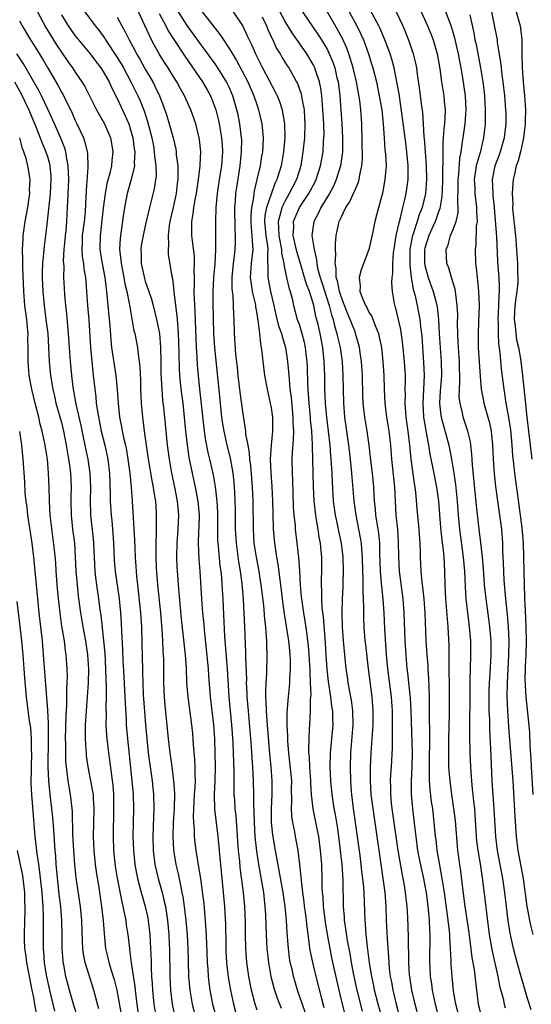
# Model space of a CAD drawing. Units: inches. Extents: x 2598000 to 2601000, y 1542000 to 1544541.
# Drawn here: x 2599081 to 2599154, y 1542539 to 1542680 of the extents above; entities that cross this region are included whole.
import ezdxf

# ---------------------------------------------------------------- set-up
doc = ezdxf.new("R2010")
doc.units = ezdxf.units.IN
doc.header["$MEASUREMENT"] = 0
doc.layers.add('LD25981542_2ft', color=82, linetype='Continuous')

msp = doc.modelspace()

# ---------------------------------------------------------------- linework, layer by layer
at = {"layer": 'LD25981542_2ft'}
for points, elevation in [([(2599133.81, 1542533.81), (2599132.32, 1542539), (2599131.8, 1542541), (2599131.67, 1542541.67), (2599131.39, 1542543), (2599131.08, 1542544.92), (2599130.84, 1542546.84), (2599130.78, 1542547.22), (2599130.59, 1542549), (2599130.49, 1542550.49), (2599130.44, 1542551), (2599130.3, 1542555), (2599130.25, 1542555.75), (2599130.13, 1542557), (2599129.99, 1542557.99), (2599129.89, 1542559), (2599129.73, 1542560.27), (2599128.8, 1542567), (2599128.55, 1542569), (2599128.51, 1542569.49), (2599128.41, 1542571), (2599128.36, 1542573), (2599128.42, 1542575), (2599128.73, 1542579), (2599128.69, 1542581), (2599128.5, 1542582.5), (2599128.04, 1542585), (2599127.92, 1542585.92), (2599127.75, 1542587), (2599127.55, 1542589), (2599127.37, 1542591), (2599127.23, 1542593), (2599127.18, 1542595), (2599127.22, 1542597), (2599127.29, 1542598.71), (2599127.3, 1542599.3), (2599127.36, 1542601), (2599127.31, 1542603), (2599127.05, 1542605), (2599126.68, 1542606.68), (2599126.54, 1542607.46), (2599126.21, 1542609), (2599125.94, 1542611), (2599125.77, 1542613.77), (2599125.73, 1542615), (2599125.66, 1542616.34), (2599125.61, 1542617), (2599125.55, 1542617.55), (2599125.44, 1542619), (2599125.22, 1542621), (2599124.98, 1542622.98), (2599124.79, 1542625), (2599124.7, 1542627), (2599124.67, 1542629), (2599124.6, 1542631), (2599124.4, 1542633), (2599124.01, 1542635), (2599123.71, 1542636.29), (2599123.42, 1542637.42), (2599123.09, 1542639), (2599123, 1542639.32), (2599122.47, 1542641), (2599122.05, 1542642.05), (2599121.78, 1542643), (2599121.19, 1542645), (2599121.16, 1542645.16), (2599120.7, 1542646.7), (2599120.18, 1542649), (2599120.24, 1542650.24), (2599120.22, 1542651), (2599120.43, 1542651.57), (2599121.05, 1542653), (2599122.38, 1542655), (2599123.29, 1542656.71), (2599123.43, 1542657), (2599124.08, 1542659), (2599124.43, 1542661), (2599124.51, 1542662.51), (2599124.55, 1542663), (2599124.57, 1542663.43), (2599124.53, 1542665), (2599124.42, 1542667), (2599124.35, 1542667.65), (2599124.24, 1542669), (2599124.09, 1542670.09), (2599123.9, 1542671), (2599123.34, 1542672.66), (2599123.24, 1542673), (2599123, 1542673.49), (2599122.09, 1542675), (2599119.99, 1542677.99), (2599119, 1542679.65), (2599117.15, 1542683.15)], 8716), ([(2599083.6, 1542681), (2599084.79, 1542678.79), (2599086.31, 1542676.31), (2599087, 1542675.26), (2599087.93, 1542673.93), (2599088.6, 1542673), (2599089, 1542672.37), (2599089.95, 1542671), (2599090.35, 1542670.35), (2599092.04, 1542667), (2599093.15, 1542665), (2599094.02, 1542663), (2599094.19, 1542662.19), (2599094.38, 1542661), (2599094.24, 1542659.76), (2599094.19, 1542659), (2599093.95, 1542657.95), (2599093.53, 1542656.47), (2599093.26, 1542655), (2599093, 1542652.92), (2599092.55, 1542649), (2599092.52, 1542647), (2599092.84, 1542645), (2599093.22, 1542643), (2599093.39, 1542641.39), (2599093.46, 1542641), (2599093.52, 1542640.48), (2599093.93, 1542636.07), (2599094.06, 1542634.06), (2599094.19, 1542633), (2599094.79, 1542629), (2599094.98, 1542626.98), (2599095.12, 1542625), (2599095.33, 1542623), (2599095.61, 1542621.61), (2599095.71, 1542621), (2599095.9, 1542620.1), (2599096.16, 1542619), (2599096.31, 1542618.31), (2599096.53, 1542617), (2599096.79, 1542615), (2599096.97, 1542613), (2599097.12, 1542611), (2599097.44, 1542605.44), (2599097.56, 1542603), (2599097.66, 1542601.66), (2599097.69, 1542601), (2599097.75, 1542600.25), (2599097.88, 1542599), (2599098.32, 1542595), (2599098.45, 1542593), (2599098.57, 1542588.57), (2599098.59, 1542587), (2599098.62, 1542586.62), (2599098.65, 1542585), (2599098.72, 1542583.28), (2599098.88, 1542580.88), (2599099.03, 1542578.97), (2599099.44, 1542575), (2599099.69, 1542573), (2599099.97, 1542571), (2599100.18, 1542569), (2599100.22, 1542567), (2599100.17, 1542565.83), (2599100.08, 1542563), (2599100.13, 1542561), (2599100.38, 1542559), (2599100.84, 1542557), (2599101.42, 1542555), (2599101.73, 1542553.73), (2599101.88, 1542553), (2599102.02, 1542551.98), (2599102.18, 1542551), (2599102.37, 1542549), (2599102.43, 1542547.57), (2599102.45, 1542547), (2599102.51, 1542543), (2599102.6, 1542541), (2599102.83, 1542539), (2599103.28, 1542537)], 8696), ([(2599087, 1542680.57), (2599087.98, 1542679), (2599088.39, 1542678.39), (2599089, 1542677.57), (2599090.16, 1542676.16), (2599091.14, 1542675), (2599091.93, 1542673.93), (2599092.65, 1542673), (2599093, 1542672.47), (2599093.82, 1542671), (2599094.18, 1542670.18), (2599095, 1542668.6), (2599096.15, 1542666.15), (2599096.64, 1542665), (2599097, 1542663.81), (2599097.21, 1542663), (2599097.42, 1542661.42), (2599097.49, 1542661), (2599097.42, 1542659.42), (2599097.45, 1542659), (2599096.99, 1542657), (2599096.4, 1542655), (2599096.01, 1542653), (2599095.87, 1542652.13), (2599095.39, 1542648.61), (2599095.33, 1542647), (2599095.51, 1542645.51), (2599095.54, 1542645), (2599095.93, 1542643), (2599096.08, 1542642.08), (2599096.36, 1542641), (2599096.71, 1542639.29), (2599096.78, 1542638.78), (2599097.39, 1542635.39), (2599097.49, 1542635), (2599097.87, 1542633), (2599097.98, 1542632.02), (2599098.15, 1542631), (2599098.24, 1542630.24), (2599098.31, 1542628.31), (2599098.33, 1542627), (2599098.4, 1542625), (2599098.59, 1542623), (2599098.65, 1542622.65), (2599098.86, 1542621), (2599099.43, 1542617), (2599099.94, 1542613.94), (2599100.14, 1542613), (2599100.24, 1542612.24), (2599100.45, 1542611), (2599100.55, 1542609.45), (2599100.58, 1542608.58), (2599100.54, 1542607), (2599100.56, 1542606.56), (2599100.51, 1542605), (2599100.53, 1542604.53), (2599100.53, 1542603), (2599100.57, 1542601.43), (2599100.73, 1542599), (2599101.16, 1542595), (2599101.36, 1542592.64), (2599101.46, 1542591), (2599101.53, 1542589.53), (2599101.58, 1542589), (2599101.6, 1542588.4), (2599101.62, 1542585), (2599101.71, 1542583), (2599101.81, 1542581.81), (2599102.3, 1542577), (2599102.53, 1542575), (2599102.81, 1542573), (2599103.06, 1542571), (2599103.17, 1542569.17), (2599103.12, 1542567), (2599103.01, 1542565.01), (2599102.96, 1542563), (2599103.06, 1542561.06), (2599103.37, 1542559), (2599103.69, 1542557.69), (2599104.02, 1542555.98), (2599104.25, 1542555), (2599104.38, 1542554.38), (2599104.58, 1542553), (2599104.81, 1542551), (2599104.99, 1542549), (2599105.1, 1542547), (2599105.14, 1542545.14), (2599105.21, 1542543), (2599105.38, 1542541), (2599105.71, 1542539), (2599106.23, 1542537)], 8698), ([(2599090.37, 1542681), (2599091.86, 1542679), (2599092.37, 1542678.37), (2599093.21, 1542677.21), (2599093.33, 1542677), (2599095, 1542674.5), (2599095.57, 1542673.57), (2599095.89, 1542673), (2599096.96, 1542671), (2599097.93, 1542669), (2599098.27, 1542668.27), (2599098.85, 1542666.85), (2599099.34, 1542665.34), (2599099.93, 1542663), (2599100.16, 1542661.84), (2599100.3, 1542661), (2599100.34, 1542660.34), (2599100.53, 1542659), (2599100.54, 1542657.46), (2599100.49, 1542657), (2599100.29, 1542655.71), (2599099.61, 1542653), (2599099, 1542650.4), (2599098.68, 1542649), (2599098.44, 1542647.56), (2599098.37, 1542647), (2599098.4, 1542646.4), (2599098.42, 1542645), (2599098.87, 1542642.87), (2599099, 1542642.47), (2599099.53, 1542641), (2599099.9, 1542639.9), (2599100.14, 1542639), (2599100.63, 1542637), (2599101.02, 1542635), (2599101.2, 1542633), (2599101.25, 1542631), (2599101.25, 1542629.25), (2599101.35, 1542627), (2599101.48, 1542625.47), (2599101.61, 1542624.39), (2599101.76, 1542623), (2599102.14, 1542619), (2599102.4, 1542617), (2599102.76, 1542615), (2599103.19, 1542613), (2599103.58, 1542611), (2599103.74, 1542609), (2599103.65, 1542607), (2599103.51, 1542605), (2599103.48, 1542603), (2599103.53, 1542601.53), (2599103.59, 1542600.41), (2599103.7, 1542599), (2599104.14, 1542594.14), (2599104.72, 1542589), (2599104.85, 1542587.15), (2599104.92, 1542585), (2599105.07, 1542583), (2599105.63, 1542579), (2599105.76, 1542577.76), (2599105.86, 1542576.14), (2599106.05, 1542574.05), (2599106.1, 1542573), (2599106.08, 1542571.92), (2599106.12, 1542571), (2599106.09, 1542570.09), (2599106.02, 1542569), (2599105.87, 1542565.87), (2599105.9, 1542565), (2599105.99, 1542564.01), (2599106.02, 1542563), (2599106.11, 1542562.11), (2599106.25, 1542561), (2599106.48, 1542559.52), (2599106.64, 1542558.64), (2599106.89, 1542557), (2599107.15, 1542555.15), (2599107.36, 1542553.36), (2599107.68, 1542549.68), (2599107.77, 1542547.77), (2599107.87, 1542545), (2599107.94, 1542544.06), (2599108, 1542543), (2599108.1, 1542542.1), (2599108.26, 1542541), (2599108.64, 1542539), (2599109.19, 1542537)], 8700), ([(2599095, 1542680.25), (2599095.65, 1542679), (2599096.15, 1542678.15), (2599096.69, 1542677), (2599097.51, 1542675.51), (2599097.77, 1542675), (2599098.23, 1542674.23), (2599099, 1542672.83), (2599100.07, 1542671), (2599100.39, 1542670.39), (2599101.02, 1542669), (2599101.81, 1542667), (2599102.11, 1542666.11), (2599102.44, 1542665), (2599102.97, 1542663), (2599103.36, 1542661.36), (2599103.42, 1542661), (2599103.44, 1542660.56), (2599103.65, 1542659), (2599103.68, 1542657.68), (2599103.65, 1542657), (2599103.57, 1542656.43), (2599103.41, 1542655), (2599103, 1542653.04), (2599102.54, 1542651), (2599102.44, 1542650.44), (2599102.27, 1542649), (2599102.33, 1542647.67), (2599102.26, 1542647), (2599102.29, 1542646.29), (2599102.79, 1542643.21), (2599102.88, 1542642.88), (2599103.1, 1542641.1), (2599103.11, 1542640.89), (2599103.52, 1542637.52), (2599103.59, 1542636.41), (2599103.72, 1542635), (2599103.78, 1542633.78), (2599103.82, 1542632.18), (2599103.86, 1542629.86), (2599103.91, 1542629), (2599104.1, 1542627), (2599104.36, 1542625), (2599104.59, 1542623), (2599104.77, 1542621), (2599104.99, 1542619), (2599105.25, 1542617.25), (2599105.69, 1542615), (2599106.13, 1542613), (2599106.52, 1542611), (2599106.7, 1542609), (2599106.67, 1542607.33), (2599106.64, 1542606.64), (2599106.59, 1542605), (2599106.68, 1542602.68), (2599106.82, 1542601), (2599107.04, 1542597), (2599107.2, 1542595), (2599107.36, 1542593.36), (2599107.42, 1542592.58), (2599108, 1542587), (2599108.05, 1542586.05), (2599108.28, 1542583), (2599108.78, 1542579), (2599108.9, 1542577), (2599108.97, 1542574.97), (2599109, 1542573), (2599108.94, 1542571), (2599108.85, 1542569), (2599108.9, 1542566.9), (2599109.37, 1542563), (2599109.52, 1542561.52), (2599109.6, 1542560.4), (2599109.74, 1542559), (2599110.16, 1542555), (2599110.34, 1542553), (2599110.47, 1542550.47), (2599110.51, 1542547.49), (2599110.55, 1542546.55), (2599110.64, 1542545), (2599110.87, 1542542.87), (2599111.17, 1542541), (2599111.6, 1542539), (2599111.91, 1542537.91)], 8702), ([(2599115, 1542538.18), (2599114.72, 1542539), (2599114.2, 1542541), (2599113.81, 1542543), (2599113.54, 1542545), (2599113.39, 1542547), (2599113.34, 1542549), (2599113.32, 1542550.68), (2599113.24, 1542553), (2599113.07, 1542555), (2599112.59, 1542558.59), (2599112.51, 1542559.49), (2599112.35, 1542561), (2599112.21, 1542563), (2599112.14, 1542563.86), (2599111.99, 1542565.99), (2599111.87, 1542567), (2599111.79, 1542568.21), (2599111.74, 1542569), (2599111.72, 1542569.72), (2599111.72, 1542572.28), (2599111.66, 1542573.66), (2599111.63, 1542575), (2599111.56, 1542576.44), (2599111.38, 1542579), (2599111.02, 1542583), (2599110.76, 1542587), (2599110.39, 1542591.61), (2599110.17, 1542595.83), (2599110.13, 1542597), (2599110.02, 1542599), (2599109.95, 1542600.05), (2599109.84, 1542601), (2599109.73, 1542601.73), (2599109.48, 1542604.52), (2599109.42, 1542605), (2599109.4, 1542605.4), (2599109.37, 1542607), (2599109.36, 1542609.36), (2599109.27, 1542611), (2599109.03, 1542613.03), (2599108.74, 1542614.74), (2599108.23, 1542617), (2599107.98, 1542617.98), (2599107.66, 1542619.66), (2599107.46, 1542621), (2599106.81, 1542627), (2599106.6, 1542629), (2599106.47, 1542630.47), (2599106.42, 1542631.58), (2599106.33, 1542633), (2599106.14, 1542638.14), (2599106.04, 1542639.96), (2599106.01, 1542641), (2599106.05, 1542642.05), (2599106.04, 1542643), (2599106.01, 1542643.99), (2599106.06, 1542645), (2599106.03, 1542646.03), (2599105.74, 1542648.26), (2599105.66, 1542649), (2599105.65, 1542649.65), (2599105.66, 1542651), (2599105.87, 1542652.13), (2599105.96, 1542653), (2599106.16, 1542654.16), (2599106.33, 1542655), (2599106.64, 1542657), (2599106.87, 1542659), (2599106.86, 1542659.14), (2599106.93, 1542661), (2599106.76, 1542662.76), (2599106.72, 1542663), (2599106.24, 1542665), (2599105.54, 1542667), (2599104.63, 1542669), (2599104.02, 1542670.02), (2599103.52, 1542671), (2599103, 1542671.82), (2599102.28, 1542673), (2599101.77, 1542673.77), (2599101, 1542674.99), (2599100.27, 1542676.27), (2599099.89, 1542677), (2599098.96, 1542679.04), (2599098.03, 1542681)], 8704), ([(2599101, 1542680.79), (2599101.95, 1542679), (2599102.3, 1542678.3), (2599103.07, 1542677.07), (2599104.65, 1542674.65), (2599107.2, 1542671), (2599107.86, 1542669.86), (2599108.32, 1542669), (2599108.52, 1542668.52), (2599109.08, 1542667), (2599109.48, 1542665.48), (2599109.59, 1542665), (2599109.93, 1542663), (2599110, 1542662), (2599110.05, 1542661), (2599109.9, 1542659), (2599109.57, 1542657), (2599109.28, 1542655), (2599109.1, 1542653), (2599109.04, 1542651), (2599109.06, 1542647), (2599108.93, 1542644.93), (2599108.75, 1542643), (2599108.65, 1542641), (2599108.68, 1542639.32), (2599108.78, 1542635), (2599108.9, 1542633), (2599109.72, 1542625), (2599109.93, 1542623), (2599110.06, 1542622.06), (2599110.22, 1542621), (2599110.66, 1542619), (2599111.14, 1542617.14), (2599111.53, 1542615), (2599111.67, 1542613.67), (2599111.73, 1542613), (2599111.75, 1542612.25), (2599111.82, 1542611), (2599111.85, 1542609.85), (2599111.87, 1542607), (2599111.99, 1542605), (2599112.34, 1542602.33), (2599112.57, 1542601), (2599112.83, 1542599.17), (2599113.02, 1542596.98), (2599113.21, 1542593), (2599113.33, 1542589.33), (2599113.33, 1542588.67), (2599113.46, 1542585.46), (2599113.45, 1542585), (2599113.54, 1542583.54), (2599113.55, 1542583), (2599113.7, 1542581), (2599114.15, 1542575.85), (2599114.26, 1542574.26), (2599114.36, 1542573), (2599114.44, 1542571), (2599114.47, 1542569), (2599114.47, 1542567.53), (2599114.52, 1542566.53), (2599114.56, 1542565), (2599114.68, 1542563), (2599114.89, 1542560.89), (2599115.18, 1542559), (2599115.68, 1542556.32), (2599115.9, 1542555), (2599115.99, 1542553.99), (2599116.11, 1542553), (2599116.19, 1542551.81), (2599116.3, 1542549), (2599116.4, 1542547), (2599116.61, 1542545), (2599116.97, 1542542.97), (2599117.37, 1542541.37), (2599117.48, 1542541), (2599117.87, 1542539.87), (2599118.44, 1542538.44)], 8706), ([(2599121.88, 1542537.88), (2599120.8, 1542541), (2599120.38, 1542542.38), (2599120.2, 1542543), (2599119.99, 1542544.01), (2599119.75, 1542545), (2599119.65, 1542545.65), (2599119.47, 1542547), (2599119.34, 1542548.66), (2599119.28, 1542549.28), (2599119.18, 1542551), (2599119, 1542553), (2599118.71, 1542555), (2599118.17, 1542558.17), (2599117.75, 1542560.25), (2599117.53, 1542561.53), (2599117.29, 1542563), (2599117.25, 1542563.25), (2599117.08, 1542565), (2599117.05, 1542567), (2599117.14, 1542569), (2599117.16, 1542571), (2599117.02, 1542573), (2599116.83, 1542574.83), (2599116.43, 1542579.57), (2599116.34, 1542581), (2599116.31, 1542582.31), (2599116.26, 1542583), (2599116.24, 1542583.76), (2599116.29, 1542585), (2599116.39, 1542586.39), (2599116.43, 1542589), (2599116.38, 1542590.38), (2599116.37, 1542591), (2599116.35, 1542591.65), (2599116.23, 1542593), (2599116.1, 1542594.1), (2599115.95, 1542596.05), (2599115.6, 1542599), (2599115.23, 1542601.23), (2599114.89, 1542603), (2599114.6, 1542605), (2599114.46, 1542607), (2599114.42, 1542611), (2599114.33, 1542613), (2599114.1, 1542616.1), (2599113.97, 1542617), (2599113.92, 1542617.92), (2599113.7, 1542619), (2599113.41, 1542620.59), (2599113.39, 1542621), (2599113, 1542623.48), (2599112.58, 1542626.58), (2599112.3, 1542629), (2599112.18, 1542630.18), (2599111.97, 1542632.03), (2599111.76, 1542635), (2599111.7, 1542637), (2599111.66, 1542637.66), (2599111.62, 1542639), (2599111.56, 1542640.44), (2599111.47, 1542641), (2599111.42, 1542641.42), (2599111.44, 1542643), (2599111.63, 1542645), (2599111.73, 1542645.73), (2599111.87, 1542647), (2599111.91, 1542648.09), (2599111.91, 1542649), (2599111.85, 1542649.85), (2599111.83, 1542653), (2599111.92, 1542653.92), (2599111.97, 1542655), (2599112.1, 1542655.9), (2599112.59, 1542659), (2599112.78, 1542661), (2599112.8, 1542662.8), (2599112.79, 1542663), (2599112.55, 1542665), (2599112.29, 1542666.29), (2599112.12, 1542667), (2599111.52, 1542669), (2599111, 1542670.22), (2599110.64, 1542671), (2599109.39, 1542673), (2599109, 1542673.56), (2599107.55, 1542675.55), (2599107, 1542676.27), (2599105, 1542679.07), (2599103.78, 1542681)], 8708), ([(2599107, 1542681.19), (2599109.73, 1542677.73), (2599110.18, 1542677), (2599111, 1542675.78), (2599111.46, 1542675), (2599112.06, 1542674.06), (2599113.68, 1542671), (2599114.55, 1542669), (2599115, 1542667.63), (2599115.22, 1542667), (2599115.68, 1542665), (2599115.86, 1542663), (2599115.81, 1542661.81), (2599115.76, 1542661), (2599115.64, 1542660.36), (2599115.43, 1542659), (2599114.97, 1542657), (2599114.58, 1542655.42), (2599114.52, 1542655), (2599114.47, 1542654.47), (2599114.18, 1542653), (2599114.1, 1542651.9), (2599114.09, 1542651), (2599114.14, 1542650.14), (2599114.26, 1542649), (2599114.27, 1542648.27), (2599114.39, 1542647), (2599114.14, 1542645), (2599113.99, 1542643), (2599114.22, 1542641.78), (2599114.3, 1542641), (2599114.73, 1542639.27), (2599114.77, 1542639), (2599114.79, 1542638.79), (2599115, 1542637.54), (2599115.06, 1542637.06), (2599115.1, 1542636.9), (2599115.33, 1542635), (2599115.47, 1542633.47), (2599115.6, 1542633), (2599115.69, 1542632.31), (2599115.81, 1542631), (2599116.05, 1542629), (2599116.42, 1542627), (2599116.89, 1542625), (2599117, 1542624.35), (2599117.19, 1542623), (2599117.18, 1542621), (2599116.99, 1542619.01), (2599116.89, 1542617), (2599116.95, 1542615.05), (2599117.09, 1542613.09), (2599117.2, 1542611), (2599117.23, 1542609.23), (2599117.29, 1542607), (2599117.47, 1542605), (2599117.68, 1542603.68), (2599117.77, 1542603), (2599117.96, 1542601.96), (2599118.24, 1542599.76), (2599118.36, 1542599), (2599118.63, 1542596.63), (2599118.87, 1542594.87), (2599119.21, 1542592.79), (2599119.49, 1542591), (2599119.62, 1542589.62), (2599119.7, 1542589), (2599119.74, 1542588.26), (2599119.75, 1542587), (2599119.64, 1542585.64), (2599119.62, 1542585), (2599119.58, 1542584.42), (2599119.42, 1542583), (2599119.32, 1542581.32), (2599119.27, 1542580.73), (2599119.27, 1542579), (2599119.33, 1542577.33), (2599119.33, 1542577), (2599119.35, 1542576.65), (2599119.49, 1542575), (2599119.65, 1542573.65), (2599119.9, 1542571), (2599119.89, 1542569.89), (2599119.93, 1542568.07), (2599119.89, 1542567), (2599119.94, 1542565.94), (2599120.06, 1542565), (2599120.33, 1542563.67), (2599120.44, 1542563), (2599120.82, 1542561), (2599121.07, 1542559), (2599121.26, 1542557.26), (2599121.28, 1542556.72), (2599121.49, 1542555), (2599121.68, 1542553.68), (2599121.75, 1542553), (2599121.88, 1542552.12), (2599122.01, 1542551), (2599122.1, 1542550.1), (2599122.46, 1542547.54), (2599122.51, 1542547), (2599122.58, 1542546.58), (2599122.9, 1542545), (2599123.38, 1542543), (2599124.19, 1542539.81), (2599124.55, 1542538.55)], 8710), ([(2599111.57, 1542681), (2599112.94, 1542678.94), (2599113.59, 1542677.59), (2599113.86, 1542677), (2599114.24, 1542676.24), (2599114.75, 1542675), (2599115.78, 1542673), (2599117.59, 1542669.59), (2599117.86, 1542669), (2599118.18, 1542668.18), (2599118.57, 1542667), (2599118.65, 1542666.65), (2599118.92, 1542665), (2599118.95, 1542663), (2599118.78, 1542661), (2599118.43, 1542659), (2599118.2, 1542658.2), (2599117.82, 1542657), (2599117.54, 1542656.46), (2599117, 1542654.94), (2599116.34, 1542653), (2599116.12, 1542651.88), (2599116.07, 1542651), (2599116.24, 1542649), (2599116.48, 1542647.52), (2599116.52, 1542647), (2599116.47, 1542646.47), (2599116.54, 1542643.46), (2599116.51, 1542643), (2599116.92, 1542641), (2599117.39, 1542639), (2599117.67, 1542637.67), (2599118.07, 1542636.07), (2599118.48, 1542635), (2599118.57, 1542634.57), (2599119.08, 1542633), (2599119.36, 1542631), (2599119.5, 1542629.5), (2599119.57, 1542628.44), (2599119.7, 1542627), (2599119.85, 1542625.85), (2599120.13, 1542623), (2599120.13, 1542622.13), (2599120.19, 1542621), (2599120.16, 1542619.84), (2599120.01, 1542618.01), (2599119.97, 1542617), (2599119.99, 1542615), (2599120.04, 1542614.04), (2599120.18, 1542610.18), (2599120.26, 1542609), (2599120.42, 1542607.58), (2599120.46, 1542607), (2599120.7, 1542605), (2599120.92, 1542602.92), (2599121.05, 1542601.05), (2599121.16, 1542599), (2599121.32, 1542597.32), (2599121.34, 1542597), (2599121.63, 1542595), (2599121.84, 1542593.84), (2599122.09, 1542591.91), (2599122.23, 1542591), (2599122.31, 1542590.31), (2599122.42, 1542589), (2599122.51, 1542587.49), (2599122.53, 1542587), (2599122.52, 1542586.52), (2599122.61, 1542585), (2599122.67, 1542583.33), (2599122.61, 1542582.61), (2599122.58, 1542581), (2599122.47, 1542579), (2599122.46, 1542578.46), (2599122.38, 1542577), (2599122.34, 1542575.66), (2599122.37, 1542575), (2599122.43, 1542574.43), (2599122.48, 1542573), (2599122.62, 1542571), (2599122.63, 1542570.63), (2599122.75, 1542569), (2599122.96, 1542566.96), (2599123.43, 1542564.57), (2599123.76, 1542563), (2599124.04, 1542561), (2599124.19, 1542559), (2599124.25, 1542557), (2599124.28, 1542555.72), (2599124.32, 1542555), (2599124.39, 1542554.39), (2599124.47, 1542553), (2599124.74, 1542550.74), (2599125.02, 1542549), (2599125.38, 1542547), (2599125.66, 1542545.66), (2599126.68, 1542541), (2599127.17, 1542539), (2599127.53, 1542537.53)], 8712), ([(2599115.7, 1542680.3), (2599116.32, 1542679), (2599116.51, 1542678.51), (2599117.15, 1542677.15), (2599117.23, 1542677), (2599117.79, 1542675.79), (2599118.28, 1542675), (2599118.53, 1542674.53), (2599119.31, 1542673.31), (2599119.52, 1542673), (2599120.64, 1542671), (2599120.76, 1542670.76), (2599121.28, 1542669.28), (2599121.34, 1542669), (2599121.39, 1542668.61), (2599121.71, 1542667), (2599121.8, 1542665.8), (2599121.84, 1542665), (2599121.77, 1542663), (2599121.56, 1542661), (2599121.24, 1542659), (2599120.62, 1542657), (2599120.06, 1542655.94), (2599119.6, 1542655), (2599119, 1542653.97), (2599118.53, 1542653), (2599118.41, 1542652.41), (2599118, 1542651), (2599118.08, 1542650.08), (2599118.1, 1542649), (2599118.23, 1542648.23), (2599118.49, 1542647), (2599118.5, 1542646.5), (2599118.83, 1542645), (2599118.84, 1542644.84), (2599119.22, 1542643), (2599119.55, 1542641.55), (2599119.74, 1542641), (2599119.99, 1542640.01), (2599120.21, 1542639), (2599120.75, 1542637), (2599121, 1542636.3), (2599121.41, 1542635), (2599121.73, 1542633.73), (2599121.88, 1542633), (2599121.98, 1542632.02), (2599122.1, 1542631), (2599122.15, 1542630.15), (2599122.23, 1542627.78), (2599122.26, 1542627), (2599122.32, 1542626.32), (2599122.4, 1542625), (2599122.59, 1542623), (2599122.61, 1542622.61), (2599122.77, 1542621), (2599122.88, 1542619.12), (2599122.87, 1542618.87), (2599122.93, 1542617), (2599123.03, 1542613.03), (2599123.11, 1542611), (2599123.33, 1542609), (2599123.41, 1542608.59), (2599123.67, 1542607), (2599123.83, 1542605.83), (2599124, 1542605), (2599124.13, 1542603.87), (2599124.2, 1542603), (2599124.22, 1542602.22), (2599124.23, 1542601), (2599124.18, 1542599.82), (2599124.18, 1542599), (2599124.22, 1542598.22), (2599124.21, 1542597), (2599124.28, 1542595.72), (2599124.45, 1542594.45), (2599124.67, 1542591.33), (2599124.73, 1542590.73), (2599124.83, 1542589), (2599124.97, 1542586.97), (2599125.18, 1542585.18), (2599125.51, 1542583), (2599125.65, 1542581.65), (2599125.77, 1542581), (2599125.79, 1542579.79), (2599125.82, 1542579), (2599125.66, 1542577), (2599125.47, 1542575), (2599125.41, 1542573), (2599125.51, 1542571), (2599125.69, 1542569), (2599125.98, 1542567), (2599126.14, 1542566.14), (2599126.43, 1542564.43), (2599126.64, 1542563), (2599126.9, 1542561), (2599127.11, 1542559), (2599127.26, 1542556.74), (2599127.33, 1542553), (2599127.45, 1542551.45), (2599127.47, 1542551), (2599127.53, 1542550.47), (2599127.88, 1542548.12), (2599128.25, 1542546.25), (2599128.47, 1542545), (2599128.85, 1542543), (2599129.27, 1542541), (2599130.03, 1542538.03)], 8714), ([(2599121.49, 1542681), (2599123.74, 1542677.74), (2599124.21, 1542677), (2599125, 1542675.67), (2599125.23, 1542675.23), (2599125.83, 1542673.83), (2599126.1, 1542673), (2599126.42, 1542671.57), (2599126.57, 1542671), (2599126.62, 1542670.62), (2599126.83, 1542669), (2599127.13, 1542665), (2599127.22, 1542663), (2599127.2, 1542661), (2599126.94, 1542659), (2599126.33, 1542657), (2599125.92, 1542656.08), (2599125.34, 1542655), (2599124.12, 1542653), (2599123.77, 1542652.23), (2599123.09, 1542651), (2599122.85, 1542649), (2599123.15, 1542647), (2599123.51, 1542645.51), (2599123.53, 1542645), (2599123.66, 1542644.34), (2599124.03, 1542643), (2599124.27, 1542642.27), (2599125.3, 1542639), (2599125.64, 1542637.64), (2599125.86, 1542637), (2599126.08, 1542636.08), (2599126.42, 1542635), (2599126.52, 1542634.52), (2599126.87, 1542633), (2599127.15, 1542631), (2599127.27, 1542629), (2599127.29, 1542627), (2599127.34, 1542625), (2599127.51, 1542623), (2599128.08, 1542619), (2599128.31, 1542617), (2599128.51, 1542615), (2599128.82, 1542611), (2599129.1, 1542609), (2599129.76, 1542605.76), (2599129.87, 1542605), (2599129.93, 1542604.07), (2599130.04, 1542603), (2599130.09, 1542601), (2599130.14, 1542599.86), (2599130.13, 1542598.13), (2599130.19, 1542597), (2599130.22, 1542595.78), (2599130.2, 1542595), (2599130.21, 1542594.21), (2599130.25, 1542593), (2599130.42, 1542591), (2599130.48, 1542590.48), (2599130.9, 1542587), (2599131.41, 1542583), (2599131.57, 1542581), (2599131.55, 1542579), (2599131.28, 1542575), (2599131.18, 1542572.82), (2599131.17, 1542571), (2599131.28, 1542569), (2599131.53, 1542567), (2599131.83, 1542565), (2599132.72, 1542558.72), (2599132.99, 1542557), (2599133.26, 1542555), (2599133.41, 1542553), (2599133.48, 1542551), (2599133.6, 1542548.4), (2599133.79, 1542545.79), (2599133.83, 1542545), (2599133.9, 1542544.1), (2599134.04, 1542543), (2599134.2, 1542542.2), (2599134.39, 1542541), (2599134.87, 1542539), (2599135.43, 1542537)], 8718), ([(2599137.9, 1542537.9), (2599137.59, 1542539), (2599137.13, 1542541), (2599136.82, 1542543), (2599136.81, 1542543.19), (2599136.69, 1542545), (2599136.66, 1542548.66), (2599136.54, 1542551.46), (2599136.44, 1542553), (2599136.24, 1542555), (2599136.06, 1542556.06), (2599135.91, 1542557), (2599135.75, 1542557.75), (2599135.18, 1542561), (2599134.33, 1542567), (2599134.24, 1542567.76), (2599134.12, 1542569), (2599134.12, 1542570.12), (2599134.1, 1542571), (2599134.14, 1542571.86), (2599134.23, 1542573), (2599134.37, 1542575.63), (2599134.34, 1542578.34), (2599134.37, 1542579), (2599134.37, 1542579.63), (2599134.34, 1542581), (2599134.2, 1542583), (2599133.68, 1542587), (2599133.51, 1542589), (2599133.25, 1542592.75), (2599133.15, 1542595), (2599133.02, 1542596.98), (2599132.82, 1542598.82), (2599132.8, 1542599.2), (2599132.64, 1542601), (2599132.56, 1542603.44), (2599132.53, 1542605), (2599132.4, 1542606.4), (2599132.16, 1542607.84), (2599131.99, 1542609), (2599131.92, 1542609.92), (2599131.8, 1542611), (2599131.68, 1542613), (2599131.48, 1542615), (2599131.23, 1542617.23), (2599131.02, 1542619), (2599130.74, 1542621), (2599130.42, 1542623), (2599130.19, 1542625), (2599130.13, 1542626.13), (2599130.06, 1542629), (2599129.94, 1542631), (2599129.74, 1542632.26), (2599129.65, 1542633), (2599129.52, 1542633.52), (2599129.09, 1542635), (2599129, 1542635.21), (2599128.51, 1542636.51), (2599128.33, 1542637), (2599127.92, 1542637.92), (2599127.49, 1542639), (2599127.37, 1542639.37), (2599127, 1542640.29), (2599126.78, 1542641), (2599126.5, 1542642.5), (2599126.32, 1542643), (2599126.31, 1542644.31), (2599126.15, 1542645), (2599126.27, 1542646.27), (2599126.22, 1542647), (2599126.21, 1542647.8), (2599126.33, 1542649), (2599126.74, 1542651), (2599127, 1542651.58), (2599127.71, 1542653), (2599128.23, 1542653.77), (2599129, 1542655.55), (2599129.47, 1542656.53), (2599129.6, 1542657), (2599129.69, 1542657.69), (2599129.99, 1542659), (2599130.06, 1542659.94), (2599129.99, 1542665), (2599129.85, 1542667), (2599129.68, 1542668.32), (2599129.21, 1542671), (2599128.75, 1542673), (2599128.13, 1542675), (2599127.82, 1542675.82), (2599127.19, 1542677.19), (2599126.5, 1542678.5), (2599125, 1542681.07)], 8720), ([(2599128.17, 1542681), (2599129.27, 1542679), (2599129.84, 1542677.84), (2599130.2, 1542677), (2599130.92, 1542675), (2599131.43, 1542673.43), (2599131.56, 1542673), (2599132.07, 1542671), (2599132.48, 1542669), (2599132.82, 1542667), (2599133.04, 1542664.96), (2599133.15, 1542663), (2599133.28, 1542661.28), (2599133.36, 1542660.64), (2599133.44, 1542659), (2599133.29, 1542657), (2599132.94, 1542655.06), (2599132.09, 1542651.91), (2599131.82, 1542651), (2599131.53, 1542649.53), (2599130.97, 1542647), (2599129.89, 1542644.11), (2599129.58, 1542643), (2599129.74, 1542641.74), (2599129.7, 1542641), (2599130.1, 1542639.9), (2599130.51, 1542639), (2599130.69, 1542638.69), (2599131, 1542638.05), (2599131.41, 1542637.41), (2599131.88, 1542636.12), (2599132.35, 1542635), (2599132.48, 1542634.48), (2599132.77, 1542633), (2599132.99, 1542631), (2599133.1, 1542629), (2599133.15, 1542627), (2599133.27, 1542625), (2599133.51, 1542623), (2599133.83, 1542621), (2599134.06, 1542619), (2599134.21, 1542617), (2599134.63, 1542613), (2599134.73, 1542611), (2599134.86, 1542609), (2599135.07, 1542607), (2599135.19, 1542605.19), (2599135.2, 1542603), (2599135.3, 1542601), (2599135.83, 1542597), (2599135.98, 1542595), (2599136.13, 1542591), (2599136.25, 1542589), (2599136.43, 1542587), (2599136.5, 1542586.5), (2599136.66, 1542585), (2599136.87, 1542582.87), (2599136.97, 1542581), (2599137.16, 1542575), (2599137.11, 1542572.89), (2599137.01, 1542571), (2599137.03, 1542569), (2599137.22, 1542567), (2599137.5, 1542564.5), (2599137.68, 1542563), (2599137.96, 1542561), (2599138.46, 1542558.46), (2599138.8, 1542557), (2599139, 1542555.93), (2599139.16, 1542555), (2599139.45, 1542552.55), (2599139.59, 1542551), (2599139.64, 1542549.64), (2599139.69, 1542549), (2599139.65, 1542545), (2599139.69, 1542544.31), (2599139.76, 1542543), (2599139.93, 1542541.93), (2599140.05, 1542541), (2599140.47, 1542539), (2599141, 1542537)], 8722), ([(2599143.95, 1542537), (2599143.43, 1542539), (2599143.11, 1542540.89), (2599142.88, 1542543), (2599142.76, 1542544.76), (2599142.75, 1542545.25), (2599142.66, 1542547), (2599142.54, 1542548.54), (2599142.54, 1542549), (2599142.5, 1542549.5), (2599142.23, 1542551.77), (2599141.78, 1542555), (2599141.47, 1542557), (2599141.11, 1542558.89), (2599140.75, 1542561), (2599140.59, 1542562.59), (2599140.53, 1542563), (2599140.34, 1542565), (2599140.11, 1542567), (2599139.96, 1542567.96), (2599139.75, 1542569.75), (2599139.67, 1542571), (2599139.67, 1542572.33), (2599139.64, 1542573), (2599139.69, 1542577.69), (2599139.65, 1542580.35), (2599139.67, 1542581.67), (2599139.64, 1542583), (2599139.59, 1542584.41), (2599139.57, 1542585.57), (2599139.48, 1542587), (2599139.46, 1542587.46), (2599139.34, 1542589), (2599139.2, 1542591), (2599139.02, 1542595), (2599138.87, 1542597), (2599138.71, 1542598.71), (2599138.61, 1542599.39), (2599138.47, 1542601), (2599138.36, 1542603), (2599138.36, 1542603.64), (2599138.31, 1542605), (2599138.22, 1542606.22), (2599138.19, 1542607), (2599137.91, 1542609.91), (2599137.7, 1542612.3), (2599137.61, 1542613), (2599137.51, 1542613.51), (2599137.02, 1542617.02), (2599136.83, 1542619), (2599136.6, 1542621), (2599136.32, 1542623), (2599136.25, 1542623.75), (2599136.17, 1542625), (2599136.2, 1542626.2), (2599136.19, 1542627), (2599136.21, 1542628.21), (2599136.2, 1542629), (2599136.08, 1542631), (2599135.8, 1542633.8), (2599135.55, 1542635.55), (2599135, 1542637.98), (2599134.79, 1542638.78), (2599134.69, 1542639), (2599134.34, 1542641), (2599134.28, 1542642.28), (2599134.33, 1542643), (2599134.43, 1542643.57), (2599134.42, 1542645), (2599134.51, 1542646.51), (2599134.63, 1542647.37), (2599134.91, 1542649), (2599135.35, 1542651), (2599135.52, 1542651.52), (2599135.86, 1542653), (2599136.15, 1542654.15), (2599136.33, 1542655), (2599136.6, 1542657), (2599136.6, 1542658.6), (2599136.62, 1542659), (2599136.47, 1542660.47), (2599136.43, 1542661), (2599136.25, 1542662.25), (2599135.81, 1542665.81), (2599135.57, 1542667.57), (2599135.3, 1542669.3), (2599135, 1542671), (2599134.59, 1542673), (2599134.25, 1542674.25), (2599134.01, 1542675), (2599133.28, 1542677), (2599132.61, 1542678.61), (2599132.43, 1542679), (2599131.21, 1542681.21)], 8724), ([(2599134.9, 1542681), (2599135.83, 1542679), (2599136.18, 1542678.18), (2599136.74, 1542676.74), (2599137.34, 1542675), (2599137.67, 1542673.67), (2599137.79, 1542673), (2599137.9, 1542672.1), (2599138.18, 1542670.18), (2599138.52, 1542667.48), (2599138.64, 1542666.64), (2599138.76, 1542665), (2599138.86, 1542663.14), (2599138.89, 1542662.89), (2599139.02, 1542660.98), (2599139.18, 1542659), (2599139.23, 1542657), (2599139.08, 1542655), (2599138.61, 1542653), (2599138.15, 1542651.85), (2599137.9, 1542651), (2599137.39, 1542649.39), (2599137.24, 1542649), (2599137.19, 1542648.81), (2599136.86, 1542647), (2599136.82, 1542644.82), (2599137.05, 1542643), (2599137.33, 1542641.33), (2599137.61, 1542640.39), (2599137.91, 1542639), (2599138.29, 1542637), (2599138.43, 1542635.57), (2599138.5, 1542635), (2599138.54, 1542634.54), (2599138.82, 1542630.82), (2599138.88, 1542629), (2599138.69, 1542625), (2599138.81, 1542623), (2599139.11, 1542621.11), (2599139.18, 1542620.82), (2599139.51, 1542619), (2599139.71, 1542617.71), (2599140.09, 1542615.91), (2599140.67, 1542613), (2599140.93, 1542611), (2599141.24, 1542607.24), (2599141.49, 1542605), (2599141.56, 1542604.44), (2599141.69, 1542603), (2599141.8, 1542601), (2599141.86, 1542599), (2599141.96, 1542597), (2599142.17, 1542594.17), (2599142.28, 1542593), (2599142.41, 1542590.41), (2599142.44, 1542588.44), (2599142.47, 1542583), (2599142.45, 1542580.45), (2599142.37, 1542577), (2599142.35, 1542575), (2599142.39, 1542573.61), (2599142.39, 1542573), (2599142.42, 1542572.42), (2599142.54, 1542571), (2599142.81, 1542569), (2599143.11, 1542567), (2599143.32, 1542565.32), (2599143.68, 1542561), (2599143.93, 1542559), (2599144.07, 1542558.07), (2599144.36, 1542555.64), (2599144.72, 1542553), (2599145.27, 1542549.27), (2599145.72, 1542545.72), (2599146.02, 1542543.98), (2599146.36, 1542541), (2599146.62, 1542539), (2599147.14, 1542537)], 8726), ([(2599138.46, 1542681), (2599139.39, 1542679), (2599139.85, 1542677.85), (2599140.18, 1542677), (2599140.76, 1542675), (2599141, 1542673.65), (2599141.13, 1542672.87), (2599141.38, 1542671), (2599141.59, 1542669.59), (2599141.69, 1542669), (2599141.75, 1542668.25), (2599141.88, 1542667), (2599141.87, 1542665.87), (2599141.79, 1542665), (2599141.69, 1542664.31), (2599141.61, 1542663), (2599141.56, 1542662.44), (2599141.54, 1542661), (2599141.58, 1542659.58), (2599141.52, 1542658.48), (2599141.53, 1542657), (2599141.45, 1542655.45), (2599141.43, 1542654.57), (2599141.13, 1542652.87), (2599141, 1542652.55), (2599140.61, 1542651.39), (2599140.46, 1542651), (2599139.55, 1542649), (2599139, 1542647.22), (2599138.95, 1542647), (2599138.94, 1542645), (2599139, 1542644.72), (2599139.46, 1542643), (2599140.18, 1542641), (2599140.6, 1542639.4), (2599140.72, 1542639), (2599140.76, 1542638.76), (2599140.96, 1542637), (2599141.06, 1542635), (2599141.33, 1542631), (2599141.35, 1542629), (2599141.22, 1542627.22), (2599141.2, 1542626.8), (2599141.08, 1542625), (2599141.27, 1542623.27), (2599141.31, 1542623), (2599142.41, 1542619), (2599142.81, 1542617), (2599143.15, 1542615), (2599143.37, 1542613.37), (2599143.59, 1542611), (2599143.74, 1542609), (2599143.94, 1542607), (2599144.49, 1542603), (2599144.64, 1542601), (2599144.74, 1542598.74), (2599144.87, 1542597), (2599145.35, 1542593), (2599145.5, 1542591), (2599145.52, 1542589), (2599145.46, 1542587), (2599145.44, 1542585.44), (2599145.4, 1542584.6), (2599145.39, 1542577.39), (2599145.44, 1542575), (2599145.51, 1542573), (2599145.61, 1542571.61), (2599145.64, 1542571), (2599145.78, 1542569.78), (2599145.85, 1542569), (2599145.95, 1542568.05), (2599146.08, 1542567), (2599146.16, 1542566.16), (2599146.35, 1542563), (2599146.4, 1542562.4), (2599146.57, 1542561), (2599146.89, 1542559.11), (2599147.25, 1542556.75), (2599148.21, 1542549), (2599148.6, 1542546.6), (2599149.42, 1542543), (2599149.66, 1542541.66), (2599150.17, 1542539.83), (2599150.34, 1542539), (2599150.49, 1542538.49)], 8728), ([(2599154.21, 1542538.21), (2599153.71, 1542539.71), (2599152.79, 1542542.79), (2599152.18, 1542545), (2599151.66, 1542547), (2599151.19, 1542549.19), (2599150.93, 1542550.93), (2599150.65, 1542553), (2599150.42, 1542555), (2599150.15, 1542557), (2599149.78, 1542559), (2599149.39, 1542561), (2599149.12, 1542563), (2599148.91, 1542566.91), (2599148.62, 1542571), (2599148.46, 1542574.46), (2599148.44, 1542575.56), (2599148.3, 1542578.3), (2599148.27, 1542579.73), (2599148.21, 1542581), (2599148.18, 1542583), (2599148.2, 1542583.8), (2599148.24, 1542585), (2599148.34, 1542586.34), (2599148.49, 1542589), (2599148.46, 1542591), (2599148.29, 1542593), (2599148.15, 1542594.15), (2599147.75, 1542597), (2599147.53, 1542599), (2599147.37, 1542601.37), (2599147.23, 1542603), (2599147.01, 1542605.01), (2599146.76, 1542607), (2599146.38, 1542610.38), (2599145.8, 1542616.2), (2599145.72, 1542617.72), (2599145.57, 1542619), (2599145.5, 1542619.5), (2599145.15, 1542621), (2599144.49, 1542623), (2599144.36, 1542623.64), (2599144.02, 1542625), (2599143.92, 1542625.92), (2599143.93, 1542627), (2599143.99, 1542628.01), (2599143.98, 1542629), (2599143.94, 1542629.94), (2599143.93, 1542631), (2599143.79, 1542633), (2599143.77, 1542633.77), (2599143.69, 1542635), (2599143.66, 1542636.34), (2599143.69, 1542637.69), (2599143.63, 1542639), (2599143.4, 1542640.6), (2599143.37, 1542641), (2599143.32, 1542641.32), (2599142.8, 1542643), (2599142.4, 1542644.4), (2599142.13, 1542645), (2599142.02, 1542647), (2599142.33, 1542647.67), (2599142.68, 1542649), (2599143, 1542649.76), (2599143.45, 1542651), (2599143.74, 1542652.26), (2599143.77, 1542653), (2599143.7, 1542653.7), (2599143.77, 1542656.23), (2599143.75, 1542657), (2599143.85, 1542657.85), (2599143.98, 1542660.02), (2599144.17, 1542661), (2599144.39, 1542662.39), (2599144.45, 1542663), (2599144.75, 1542665), (2599144.91, 1542667), (2599144.81, 1542669), (2599144.43, 1542671.57), (2599144.17, 1542673), (2599143.97, 1542673.97), (2599143.79, 1542675), (2599143.27, 1542677.27), (2599143, 1542678.25), (2599142.77, 1542679), (2599142.59, 1542679.41), (2599141.99, 1542681)], 8730), ([(2599145.4, 1542680.6), (2599145.99, 1542677.99), (2599146.16, 1542677), (2599146.32, 1542676.32), (2599146.95, 1542673), (2599147.27, 1542671), (2599147.46, 1542669.46), (2599147.51, 1542669), (2599147.63, 1542667), (2599147.6, 1542665.6), (2599147.61, 1542665), (2599147.39, 1542663), (2599146.88, 1542660.88), (2599146.35, 1542659), (2599146.25, 1542658.25), (2599146.05, 1542657), (2599146.12, 1542655.88), (2599146.15, 1542655), (2599146.22, 1542654.22), (2599146.39, 1542653), (2599146.37, 1542652.37), (2599146.45, 1542651), (2599146.35, 1542650.35), (2599146.3, 1542647.7), (2599146.2, 1542647), (2599146.24, 1542645), (2599146.34, 1542644.34), (2599146.46, 1542643), (2599146.53, 1542642.53), (2599146.68, 1542641), (2599146.75, 1542639), (2599146.67, 1542636.67), (2599146.6, 1542635), (2599146.63, 1542633), (2599146.88, 1542628.88), (2599147.04, 1542627), (2599147.36, 1542625.36), (2599147.43, 1542625), (2599148.01, 1542623), (2599148.22, 1542622.22), (2599148.48, 1542621), (2599148.68, 1542619), (2599148.74, 1542617), (2599148.89, 1542614.89), (2599149.1, 1542613.1), (2599149.68, 1542609), (2599149.94, 1542607), (2599150.09, 1542605), (2599150.11, 1542603.89), (2599150.2, 1542602.2), (2599150.22, 1542601), (2599150.29, 1542599.71), (2599150.53, 1542597), (2599150.77, 1542594.77), (2599150.91, 1542593), (2599150.99, 1542591), (2599150.96, 1542589), (2599150.74, 1542585), (2599150.71, 1542583), (2599150.8, 1542581), (2599151, 1542578.03), (2599151.56, 1542571), (2599151.85, 1542565.85), (2599152.06, 1542563), (2599152.31, 1542561), (2599153.04, 1542557), (2599153.56, 1542553), (2599153.71, 1542552.29), (2599153.95, 1542551), (2599154.14, 1542550.14), (2599154.44, 1542549)], 8732), ([(2599148.5, 1542681), (2599148.91, 1542679.09), (2599149.32, 1542677), (2599149.35, 1542676.65), (2599149.82, 1542673.82), (2599149.9, 1542673), (2599150.01, 1542671.99), (2599150.15, 1542671), (2599150.39, 1542669), (2599150.54, 1542667), (2599150.55, 1542666.55), (2599150.55, 1542665), (2599150.34, 1542663), (2599149.77, 1542661), (2599149.58, 1542660.42), (2599149.01, 1542659), (2599148.61, 1542657), (2599148.69, 1542655), (2599148.73, 1542654.73), (2599148.89, 1542653), (2599149.24, 1542648.76), (2599149.39, 1542645.39), (2599149.43, 1542644.57), (2599149.56, 1542643), (2599149.63, 1542641.63), (2599149.61, 1542641), (2599149.55, 1542640.45), (2599149.53, 1542639), (2599149.44, 1542637), (2599149.48, 1542636.52), (2599149.47, 1542635), (2599149.53, 1542633.53), (2599149.71, 1542632.29), (2599149.91, 1542629.91), (2599150.27, 1542627), (2599150.39, 1542626.39), (2599150.59, 1542625), (2599150.95, 1542622.95), (2599151.22, 1542621.22), (2599151.43, 1542619), (2599151.52, 1542617.52), (2599151.66, 1542616.34), (2599151.8, 1542615), (2599152.42, 1542610.42), (2599152.84, 1542607.16), (2599153.03, 1542605), (2599153.12, 1542603), (2599153.18, 1542599), (2599153.24, 1542597.24), (2599153.24, 1542597), (2599153.33, 1542595.33), (2599153.42, 1542593), (2599153.46, 1542591), (2599153.42, 1542589), (2599153.34, 1542587.34), (2599153.31, 1542585.31), (2599153.32, 1542585), (2599153.36, 1542584.64), (2599153.45, 1542583), (2599153.79, 1542579.79), (2599153.94, 1542577.94), (2599154, 1542576), (2599154.14, 1542574.14), (2599154.19, 1542573), (2599154.45, 1542569)], 8734), ([(2599152.05, 1542681), (2599152.6, 1542679), (2599152.67, 1542678.67), (2599152.84, 1542677), (2599152.85, 1542675.15), (2599152.87, 1542674.87), (2599152.9, 1542673), (2599153.06, 1542671), (2599153.25, 1542669), (2599153.37, 1542667), (2599153.35, 1542665.35), (2599153.34, 1542665), (2599153.1, 1542663), (2599152.66, 1542661), (2599152.32, 1542659.68), (2599152.07, 1542659), (2599151.8, 1542657.8), (2599151.64, 1542657), (2599151.56, 1542656.44), (2599151.5, 1542655), (2599151.56, 1542653.56), (2599151.54, 1542653), (2599151.59, 1542652.41), (2599151.96, 1542649), (2599152.23, 1542645), (2599152.26, 1542643.74), (2599152.3, 1542643), (2599152.28, 1542642.28), (2599152.16, 1542641), (2599151.98, 1542640.02), (2599151.88, 1542639), (2599151.78, 1542637), (2599151.91, 1542636.09), (2599151.99, 1542635), (2599152.1, 1542634.1), (2599152.37, 1542633), (2599152.66, 1542631.34), (2599152.98, 1542629), (2599153.17, 1542627.17), (2599153.34, 1542625.34), (2599153.58, 1542623), (2599154.07, 1542619), (2599154.3, 1542617)], 8736), ([(2599081, 1542679.72), (2599081.38, 1542679), (2599082.57, 1542677), (2599083, 1542676.35), (2599084.29, 1542674.29), (2599085, 1542673.04), (2599086.5, 1542670.5), (2599087, 1542669.54), (2599087.21, 1542669.21), (2599088.53, 1542666.53), (2599089, 1542665.46), (2599089.23, 1542665), (2599090.15, 1542663), (2599090.37, 1542662.37), (2599090.71, 1542661), (2599090.75, 1542660.75), (2599090.81, 1542658.81), (2599090.55, 1542655.45), (2599090.52, 1542654.52), (2599090.4, 1542652.4), (2599090.25, 1542651), (2599090, 1542649), (2599089.98, 1542648.02), (2599089.92, 1542647), (2599089.99, 1542645.99), (2599090.15, 1542645), (2599090.23, 1542644.23), (2599090.46, 1542643), (2599090.49, 1542642.49), (2599090.61, 1542641), (2599090.74, 1542639), (2599090.93, 1542636.93), (2599091.15, 1542633), (2599091.49, 1542629.49), (2599091.56, 1542629), (2599091.77, 1542627), (2599091.91, 1542625.91), (2599092, 1542625), (2599092.16, 1542623.84), (2599092.72, 1542621), (2599093.2, 1542619), (2599093.65, 1542617), (2599093.89, 1542615), (2599093.99, 1542612.01), (2599093.99, 1542611), (2599094.11, 1542609), (2599094.21, 1542608.21), (2599094.37, 1542606.37), (2599094.47, 1542605), (2599094.57, 1542602.57), (2599094.69, 1542601), (2599095.25, 1542597), (2599095.46, 1542595), (2599095.56, 1542593.56), (2599095.6, 1542592.4), (2599095.74, 1542589.74), (2599095.79, 1542588.21), (2599095.93, 1542585.93), (2599096.08, 1542583), (2599096.11, 1542582.11), (2599096.26, 1542579.74), (2599096.29, 1542579), (2599096.47, 1542577), (2599096.72, 1542574.72), (2599097.1, 1542571), (2599097.25, 1542569), (2599097.3, 1542567), (2599097.24, 1542563), (2599097.3, 1542561), (2599097.51, 1542559), (2599097.74, 1542557.74), (2599097.9, 1542557), (2599098.11, 1542556.11), (2599098.43, 1542555), (2599098.54, 1542554.54), (2599099, 1542553), (2599099.36, 1542551.36), (2599099.43, 1542551), (2599099.67, 1542549), (2599099.77, 1542547), (2599099.78, 1542546.22), (2599099.83, 1542545), (2599099.84, 1542544.16), (2599099.91, 1542543), (2599099.99, 1542541.99), (2599100.03, 1542541), (2599100.23, 1542539), (2599100.56, 1542537)], 8694), ([(2599098.13, 1542537), (2599097.84, 1542539), (2599097.76, 1542539.76), (2599097.59, 1542541), (2599097.55, 1542541.55), (2599097.05, 1542544.95), (2599096.82, 1542546.82), (2599096.78, 1542547), (2599096.56, 1542549), (2599096.34, 1542550.34), (2599096.26, 1542551), (2599096.09, 1542551.91), (2599095.85, 1542553), (2599095.68, 1542553.68), (2599095.05, 1542557.05), (2599094.76, 1542558.76), (2599094.5, 1542561), (2599094.44, 1542563), (2599094.53, 1542567), (2599094.49, 1542569), (2599094.39, 1542570.39), (2599094.32, 1542571), (2599094.21, 1542571.79), (2599093.95, 1542573.95), (2599093.79, 1542575), (2599093.55, 1542577), (2599093.5, 1542577.5), (2599093.43, 1542579), (2599093.46, 1542580.54), (2599093.43, 1542581.43), (2599093.46, 1542583), (2599093.46, 1542584.54), (2599093.42, 1542585.42), (2599093.38, 1542587), (2599093.25, 1542589.25), (2599093.1, 1542591), (2599093, 1542591.97), (2599092.69, 1542594.69), (2599092.57, 1542595.43), (2599092.37, 1542597), (2599092.06, 1542599), (2599091.95, 1542600.05), (2599091.82, 1542601), (2599091.73, 1542603), (2599091.66, 1542605), (2599091.61, 1542605.61), (2599091.22, 1542609), (2599091.21, 1542609.21), (2599091.16, 1542611), (2599091.21, 1542613), (2599091.14, 1542615), (2599090.83, 1542617), (2599090.51, 1542618.51), (2599090.42, 1542619), (2599090.17, 1542620.17), (2599089.83, 1542621.83), (2599089.13, 1542624.87), (2599088.7, 1542627.3), (2599088.5, 1542629), (2599088.32, 1542631), (2599088.04, 1542635), (2599087.92, 1542636.08), (2599087.78, 1542637.78), (2599087.64, 1542639), (2599087.5, 1542640.5), (2599087.45, 1542641.45), (2599087.38, 1542643), (2599087.39, 1542644.61), (2599087.32, 1542645.32), (2599087.41, 1542647), (2599087.56, 1542648.44), (2599087.59, 1542649), (2599087.67, 1542649.67), (2599087.78, 1542651), (2599087.84, 1542652.16), (2599087.89, 1542653), (2599087.92, 1542653.92), (2599088.01, 1542655.99), (2599088.05, 1542657), (2599088.04, 1542658.04), (2599088, 1542659), (2599087.72, 1542660.28), (2599087.63, 1542661), (2599087.49, 1542661.49), (2599086.92, 1542662.92), (2599086.03, 1542665), (2599085.09, 1542667.09), (2599084.16, 1542669), (2599083.77, 1542669.77), (2599081.59, 1542673.59), (2599080.62, 1542675)], 8692), ([(2599080.29, 1542671), (2599081.27, 1542669.27), (2599082.35, 1542667), (2599082.53, 1542666.53), (2599083.29, 1542664.71), (2599083.97, 1542663), (2599084.24, 1542662.24), (2599084.79, 1542661), (2599085, 1542660.31), (2599085.29, 1542659.29), (2599085.36, 1542659), (2599085.49, 1542657.49), (2599085.51, 1542657), (2599085.4, 1542655), (2599085.2, 1542653.2), (2599085.18, 1542652.82), (2599084.99, 1542651.01), (2599084.75, 1542649), (2599084.53, 1542647.47), (2599084.49, 1542647), (2599084.47, 1542646.47), (2599084.31, 1542645), (2599084.26, 1542643.74), (2599084.26, 1542643), (2599084.34, 1542641), (2599084.53, 1542639), (2599084.8, 1542637), (2599085.05, 1542635), (2599085.18, 1542633), (2599085.26, 1542631), (2599085.44, 1542629), (2599085.77, 1542627), (2599086.01, 1542626.01), (2599086.23, 1542625), (2599087, 1542622.27), (2599087.32, 1542621), (2599087.71, 1542619), (2599087.87, 1542617.87), (2599088.03, 1542617), (2599088.21, 1542615.79), (2599088.3, 1542615), (2599088.4, 1542613), (2599088.36, 1542611.64), (2599088.36, 1542611), (2599088.41, 1542609), (2599088.62, 1542607), (2599088.86, 1542605), (2599088.99, 1542602.99), (2599089.07, 1542601), (2599089.24, 1542599), (2599089.42, 1542597.42), (2599089.75, 1542595), (2599090.09, 1542593), (2599090.47, 1542591), (2599090.75, 1542589), (2599090.87, 1542587), (2599090.82, 1542585), (2599090.41, 1542579), (2599090.39, 1542578.39), (2599090.39, 1542577), (2599090.52, 1542575.48), (2599090.53, 1542575), (2599090.57, 1542574.57), (2599090.81, 1542573), (2599091.47, 1542569.47), (2599091.53, 1542569), (2599091.55, 1542568.45), (2599091.66, 1542567), (2599091.54, 1542563), (2599091.63, 1542561), (2599091.85, 1542559), (2599091.98, 1542557.98), (2599092.35, 1542555.65), (2599092.75, 1542553), (2599092.98, 1542551), (2599093.11, 1542549.11), (2599093.32, 1542547), (2599093.65, 1542545.65), (2599093.79, 1542545), (2599094.13, 1542543.87), (2599094.43, 1542543), (2599094.56, 1542542.56), (2599094.96, 1542541), (2599095.66, 1542537)], 8690), ([(2599092.37, 1542538.37), (2599092.18, 1542539), (2599091.67, 1542541), (2599090.42, 1542545), (2599090.18, 1542546.18), (2599090.08, 1542547), (2599090.02, 1542548.02), (2599089.93, 1542551), (2599089.73, 1542553), (2599089.12, 1542557.12), (2599088.93, 1542559), (2599088.78, 1542561), (2599088.65, 1542563.35), (2599088.58, 1542566.58), (2599088.54, 1542567), (2599088.3, 1542569), (2599088.1, 1542570.1), (2599087.96, 1542571), (2599087.84, 1542572.16), (2599087.72, 1542573), (2599087.66, 1542573.66), (2599087.62, 1542575), (2599087.63, 1542576.37), (2599087.61, 1542577), (2599087.7, 1542580.31), (2599087.79, 1542581.79), (2599087.79, 1542584.21), (2599087.84, 1542585), (2599087.86, 1542585.86), (2599087.83, 1542587), (2599087.71, 1542589), (2599087.61, 1542589.61), (2599087.44, 1542591), (2599087.09, 1542593.09), (2599086.81, 1542595), (2599086.63, 1542596.63), (2599086.47, 1542598.47), (2599086.26, 1542601), (2599086.19, 1542602.19), (2599086.01, 1542604.01), (2599085.42, 1542609), (2599085.29, 1542611), (2599085.25, 1542613), (2599085.17, 1542615), (2599085, 1542617), (2599084.7, 1542619), (2599084.28, 1542621), (2599083.99, 1542621.99), (2599083.77, 1542623), (2599083.24, 1542625), (2599082.76, 1542627), (2599082.4, 1542629), (2599082.25, 1542631), (2599082.27, 1542633), (2599082.23, 1542634.23), (2599082.24, 1542635), (2599082.17, 1542635.83), (2599082.05, 1542637), (2599081.8, 1542639), (2599081.63, 1542641), (2599081.5, 1542644.5), (2599081.51, 1542645.51), (2599081.46, 1542647), (2599081.52, 1542648.48), (2599081.56, 1542649), (2599081.85, 1542651), (2599082.19, 1542653), (2599082.41, 1542654.41), (2599082.48, 1542655), (2599082.47, 1542655.53), (2599082.54, 1542657), (2599082.23, 1542659), (2599081.95, 1542660.05), (2599081.65, 1542661), (2599081.46, 1542661.46), (2599081.04, 1542663)], 8688), ([(2599089.38, 1542537), (2599088.73, 1542539), (2599088.18, 1542541), (2599087.66, 1542543), (2599087.37, 1542544.63), (2599087.28, 1542545), (2599087.25, 1542545.25), (2599087.14, 1542547), (2599087.13, 1542548.87), (2599087.09, 1542551), (2599086.93, 1542553), (2599086.71, 1542554.71), (2599086.38, 1542557.62), (2599086.26, 1542559), (2599086.19, 1542560.19), (2599086.12, 1542561), (2599085.92, 1542563.92), (2599085.77, 1542565.77), (2599085.66, 1542567), (2599085.41, 1542569), (2599085.19, 1542571), (2599085.11, 1542573), (2599085.15, 1542577), (2599085.15, 1542579.15), (2599085.07, 1542581.07), (2599084.47, 1542589), (2599084.3, 1542591), (2599083.82, 1542595), (2599083.47, 1542599), (2599083.05, 1542603), (2599082.81, 1542605), (2599082.22, 1542609), (2599082.11, 1542610.11), (2599081.97, 1542611), (2599081.85, 1542612.15), (2599081.78, 1542613.78), (2599081.56, 1542617), (2599081.33, 1542619), (2599081.04, 1542620.96)], 8686), ([(2599080.62, 1542596.62), (2599081.08, 1542593.08), (2599081.31, 1542591), (2599081.5, 1542589), (2599081.65, 1542587), (2599081.73, 1542585.73), (2599081.98, 1542583), (2599082.42, 1542579.58), (2599082.58, 1542578.58), (2599082.68, 1542577), (2599082.7, 1542575.3), (2599082.72, 1542575), (2599082.66, 1542570.66), (2599082.73, 1542569), (2599083.22, 1542563), (2599083.41, 1542561.41), (2599083.49, 1542560.51), (2599083.71, 1542559), (2599083.9, 1542557.9), (2599084.22, 1542555), (2599084.26, 1542554.26), (2599084.37, 1542553), (2599084.42, 1542551.58), (2599084.38, 1542549), (2599084.38, 1542547), (2599084.45, 1542546.45), (2599084.54, 1542545), (2599084.83, 1542543.17), (2599085, 1542542.33), (2599085.29, 1542541), (2599085.77, 1542539), (2599086.01, 1542538.01)], 8684), ([(2599080.69, 1542561), (2599081.44, 1542557.44), (2599081.51, 1542557), (2599081.74, 1542555), (2599081.75, 1542553.75), (2599081.78, 1542553), (2599081.78, 1542552.22), (2599081.72, 1542551), (2599081.67, 1542549), (2599081.68, 1542548.32), (2599081.75, 1542547), (2599081.9, 1542545.9), (2599082, 1542545), (2599082.48, 1542542.48), (2599082.8, 1542541), (2599083, 1542539.96), (2599083.18, 1542539), (2599083.44, 1542537.44)], 8682)]:
    msp.add_lwpolyline(points, dxfattribs=dict(at, elevation=elevation))

doc.saveas('drawing.dxf')
